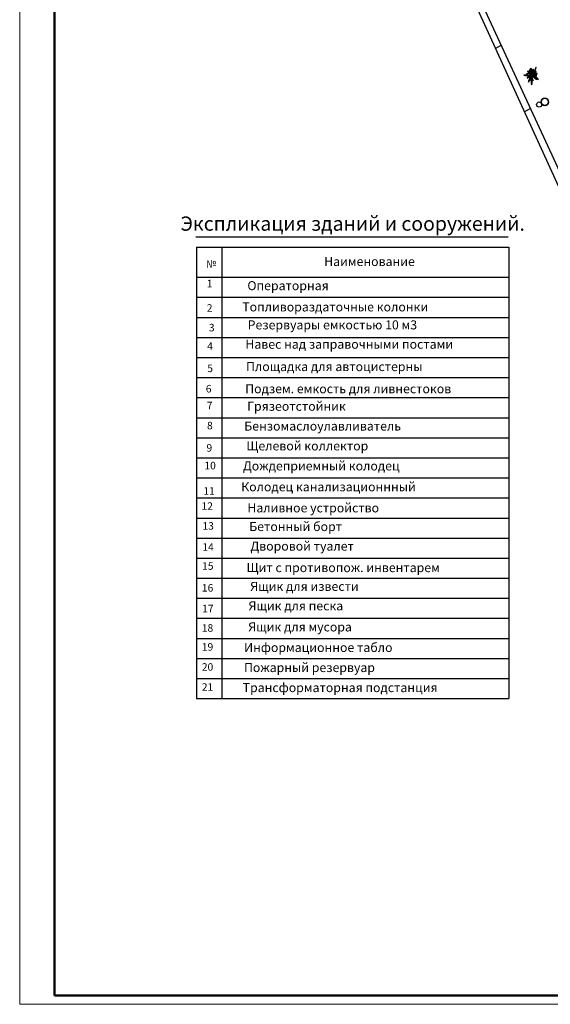
# Model space of a CAD drawing. Units: millimetres. Extents: x 18019 to 168847, y 182 to 12520.
# Drawn here: x 167834 to 167925, y 1194 to 1363 of the extents above; entities that cross this region are included whole.
import ezdxf
from ezdxf.enums import TextEntityAlignment as Align

# ---------------------------------------------------------------- set-up
doc = ezdxf.new("R2010")
doc.units = ezdxf.units.MM
doc.header["$LTSCALE"] = 4
doc.layers.add('1стены', color=7, linetype='Continuous', lineweight=40)
doc.layers.add('азмеры', color=222, linetype='Continuous', lineweight=15)
doc.styles.add('ESKD', font='isocpeur.ttf', dxfattribs={"height": 3})
doc.styles.get("Standard").update_dxf_attribs({"font": 'isocpeur.ttf', "height": 2.3})

msp = doc.modelspace()

# ---------------------------------------------------------------- linework, layer by layer
at = {"lineweight": 25, "ltscale": 100}
for p, q in [((167900.79, 1390.942), (167932.162, 1322.147)), ((167916.75, 1358.733), (167915.731, 1358.178)), ((167921.774, 1347.835), (167920.712, 1347.257))]:
    msp.add_line(p, q, dxfattribs=at)
at = {"lineweight": 30, "ltscale": 100}
msp.add_line((167933.335, 1322.751), (167901.681, 1391.427), dxfattribs=at)
at = {"color": 102, "lineweight": 25}
msp.add_spline([(167921.822, 1354.089), (167921.803, 1354.784), (167922.206, 1354.012), (167922.745, 1354.934), (167922.437, 1353.781), (167923.13, 1352.858), (167922.129, 1353.32), (167921.976, 1351.936), (167921.882, 1353.311), (167921.39, 1352.403), (167921.579, 1353.349), (167920.632, 1353.576), (167921.859, 1353.629), (167921.244, 1354.263), (167922.008, 1353.704), (167921.803, 1354.784), (167922.083, 1353.76), (167922.754, 1354.225), (167922.157, 1353.778), (167922.866, 1353.573), (167922.12, 1353.536), (167922.903, 1352.865), (167922.064, 1353.499), (167922.195, 1352.605), (167921.803, 1353.424), (167921.598, 1352.623), (167921.84, 1353.592), (167921.188, 1353.089), (167921.803, 1353.629), (167921.001, 1353.76), (167921.971, 1353.685), (167921.542, 1354.486), (167922.083, 1353.76), (167922.251, 1354.598), (167922.139, 1353.611), (167922.922, 1353.816), (167921.896, 1353.573)], degree=3, dxfattribs=at)
at = {"layer": '1стены', "color": 0, "lineweight": 25, "ltscale": 0.35}
for p, q in [((167864.233, 1323.958), (167918.031, 1323.958)), ((167864.233, 1323.958), (167864.233, 1249.654)), ((167864.233, 1323.958), (167864.233, 1249.654)), ((167864.233, 1323.958), (167864.233, 1246.198)), ((167864.407, 1323.958), (167864.839, 1323.958)), ((167868.553, 1323.958), (167868.553, 1246.198)), ((167918.031, 1323.958), (167918.031, 1246.198)), ((167864.233, 1318.774), (167918.031, 1318.774)), ((167864.233, 1315.318), (167918.031, 1315.318)), ((167864.233, 1311.862), (167918.031, 1311.862)), ((167864.233, 1308.406), (167918.031, 1308.406)), ((167864.233, 1304.95), (167918.031, 1304.95)), ((167864.233, 1301.494), (167918.031, 1301.494)), ((167864.233, 1298.038), (167918.031, 1298.038)), ((167864.233, 1294.582), (167918.031, 1294.582)), ((167864.233, 1291.126), (167918.031, 1291.126)), ((167864.233, 1287.67), (167918.031, 1287.67)), ((167864.233, 1284.214), (167918.031, 1284.214)), ((167864.233, 1280.758), (167918.031, 1280.758)), ((167864.233, 1277.302), (167918.031, 1277.302)), ((167864.233, 1273.846), (167918.031, 1273.846)), ((167864.233, 1270.39), (167918.031, 1270.39)), ((167864.233, 1266.934), (167918.031, 1266.934)), ((167864.233, 1263.478), (167918.031, 1263.478)), ((167864.233, 1260.022), (167918.031, 1260.022)), ((167864.233, 1256.566), (167918.031, 1256.566)), ((167864.233, 1253.11), (167918.031, 1253.11)), ((167864.233, 1249.654), (167918.031, 1249.654)), ((167864.233, 1246.198), (167918.031, 1246.198))]:
    msp.add_line(p, q, dxfattribs=at)
at = {"layer": '1стены', "color": 0, "linetype": 'ByBlock', "lineweight": 50, "ltscale": 0.35}
msp.add_lwpolyline([(167839.736, 1195.032), (167839.736, 1472.532), (168266.7, 1472.532), (168266.7, 1195.032)], close=True, dxfattribs=at)
at = {"layer": '1стены', "lineweight": 35, "ltscale": 0.35}
msp.add_circle((167924.237, 1348.981), 0.631, dxfattribs=at)
at = {"layer": 'азмеры', "color": 0, "lineweight": 25, "ltscale": 0.35}
msp.add_line((167864.093, 1325.719), (167917.908, 1325.719), dxfattribs=at)
at = {"layer": 'азмеры', "color": 0, "lineweight": 13, "ltscale": 0.25}
msp.add_lwpolyline([(167833.736, 1474.032), (168268.2, 1474.032), (168268.2, 1193.532), (167833.736, 1193.532)], close=True, dxfattribs=at)
at = {"layer": 'азмеры', "color": 0, "lineweight": 30, "ltscale": 0.25}
msp.add_circle((167923.263, 1348.521), 0.451, dxfattribs=at)

# ---------------------------------------------------------------- texts
at = {"color": 0, "lineweight": 25, "style": 'ESKD'}
for s, height, p in [('Экспликация зданий и сооружений.', 2.45819, (167891.122, 1326.789)), ('Наименование', 1.5552, (167894.022, 1320.714)), ('Операторная', 1.5552, (167879.981, 1316.549)), ('Топливораздаточные колонки', 1.5552, (167888.11, 1312.89)), ('Резервуары емкостью 10 м3', 1.5552, (167887.625, 1309.794)), ('Навес над заправочными постами', 1.5552, (167890.527, 1306.462)), ('Площадка для автоцистерны', 1.5552, (167887.952, 1302.608)), ('Подзем. емкость для ливнестоков', 1.5552, (167890.353, 1298.79)), ('Грязеотстойник', 1.5552, (167881.437, 1295.778)), ('Бензомаслоулавливатель', 1.5552, (167885.94, 1292.363)), ('Щелевой коллектор', 1.5552, (167883.304, 1288.948)), ('Дождеприемный колодец', 1.5552, (167885.715, 1285.499)), ('Наливное устройство', 1.5552, (167884.323, 1278.272)), ('Бетонный борт', 1.5552, (167881.286, 1275.053)), ('Щит с противопож. инвентарем', 1.5552, (167889.486, 1267.981)), ('Ящик для извести', 1.5552, (167882.808, 1264.75)), ('Ящик для песка', 1.5552, (167881.324, 1261.398)), ('Ящик для мусора', 1.5552, (167882.055, 1257.763)), ('Информационное табло', 1.5552, (167885.196, 1254.223)), ('Пожарный резервуар', 1.5552, (167883.675, 1250.767))]:
    msp.add_text(s, height=height, dxfattribs=at).set_placement(p, align=Align.CENTER)
at = {"lineweight": 25, "style": 'ESKD'}
msp.add_text(' Колодец канализационнный', height=1.5552, dxfattribs=at).set_placement((167886.716, 1281.901), align=Align.CENTER)
at = {"color": 7, "lineweight": 25, "style": 'ESKD'}
for s, p in [('Дворовой туалет', (167882.41, 1271.685)), ('Трансформаторная подстанция', (167888.956, 1247.311))]:
    msp.add_text(s, height=1.5552, dxfattribs=at).set_placement(p, align=Align.CENTER)
at = {"layer": '1стены', "color": 0, "lineweight": 25, "ltscale": 0.35, "insert": (167865.867, 1321.729), "char_height": 1.296, "width": 2.68391, "attachment_point": 1}
msp.add_mtext('{\\fArial|b0|i0|c204|p34;№}', dxfattribs=at)
at = {"layer": '1стены', "lineweight": 25, "ltscale": 0.35, "char_height": 1.296, "width": 4.80291, "attachment_point": 1}
for s, insert in [('{\\fArial|b0|i0|c0|p34;1}', (167865.958, 1318.338)), ('{\\fArial|b0|i0|c0|p34;2}', (167865.975, 1314.139)), ('{\\fArial|b0|i0|c0|p34;3}', (167866.342, 1310.748)), ('{\\fArial|b0|i0|c0|p34;4}', (167866.057, 1307.58)), ('{\\fArial|b0|i0|c0|p34;5}', (167866.068, 1303.728)), ('{\\fArial|b0|i0|c0|p34;6}', (167865.809, 1300.224)), ('{\\fArial|b0|i0|c0|p34;7}', (167865.98, 1297.324)), ('{\\fArial|b0|i0|c0|p34;8}', (167866.019, 1293.872)), ('{\\fArial|b0|i0|c0|p34;9}', (167865.922, 1290.038)), ('{\\fArial|b0|i0|c0|p34;10}', (167865.572, 1286.98)), ('{\\fArial|b0|i0|c0|p34;11}', (167865.395, 1282.615)), ('{\\fArial|b0|i0|c0|p34;12}', (167865.073, 1280.008)), ('{\\fArial|b0|i0|c0|p34;13}', (167865.24, 1276.592)), ('{\\fArial|b0|i0|c0|p34;14}', (167865.22, 1272.962)), ('{\\fArial|b0|i0|c0|p34;15}', (167865.176, 1269.678)), ('{\\fArial|b0|i0|c0|p34;16}', (167865.139, 1265.92)), ('{\\fArial|b0|i0|c0|p34;17}', (167865.19, 1262.354)), ('{\\fArial|b0|i0|c0|p34;18}', (167865.124, 1259.01)), ('{\\fArial|b0|i0|c0|p34;19}', (167865.124, 1255.751)), ('{\\fArial|b0|i0|c0|p34;20}', (167865.124, 1252.295)), ('{\\fArial|b0|i0|c0|p34;21}', (167865.124, 1248.839))]:
    msp.add_mtext(s, dxfattribs=dict(at, insert=insert))

doc.saveas('drawing.dxf')
